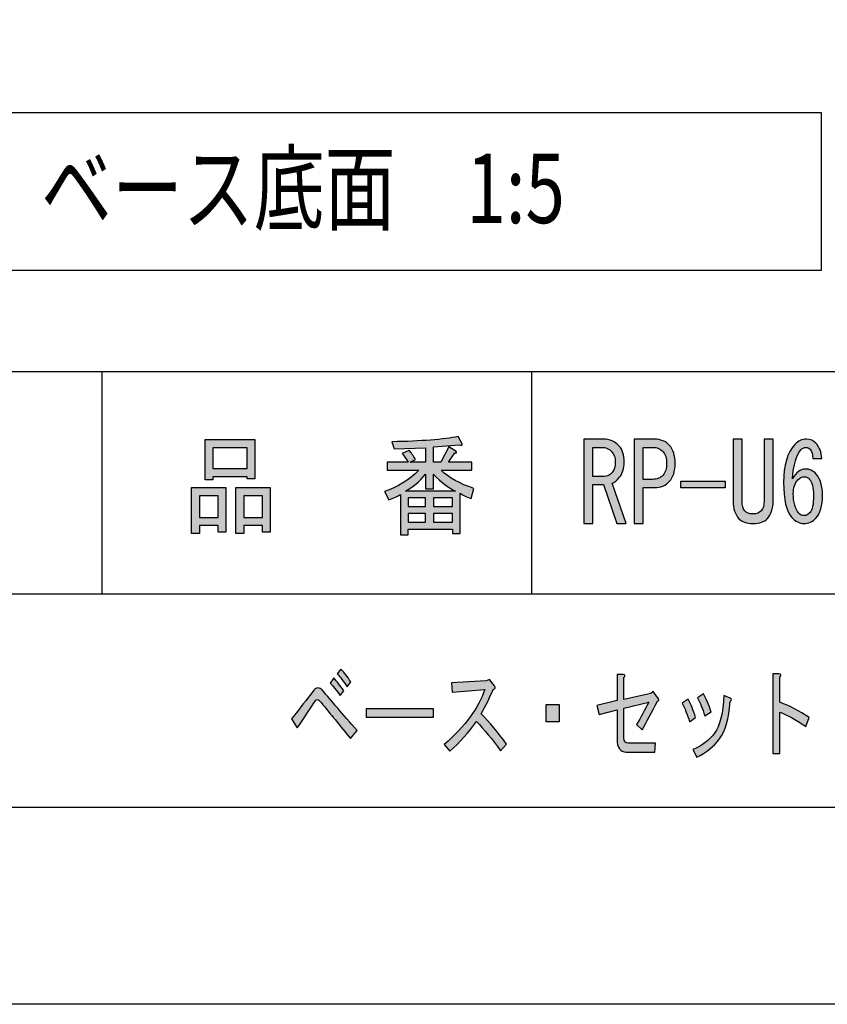
# Model space of a CAD drawing. Extents: x 12 to 435, y 14 to 287.
# Drawn here: x 144 to 172, y 14 to 48 of the extents above; entities that cross this region are included whole.
import ezdxf

# ---------------------------------------------------------------- set-up
doc = ezdxf.new("R2010")
doc.units = 0
doc.header["$MEASUREMENT"] = 0
doc.layers.get('0').update_dxf_attribs({"linetype": 'CONTINUOUS'})

# ---------------------------------------------------------------- blocks, each defined once
blk = doc.blocks.new('BLOCK_4')
h = blk.add_hatch(color=18)
h.dxf.hatch_style = 2
edge = h.paths.add_edge_path()
edge.add_spline(control_points=[(158.144, 32.588), (158.413, 32.328), (158.79, 32.119), (159.275, 31.959), (159.275, 31.959), (159.18, 31.616), (159.18, 31.616), (159.001, 31.676), (158.875, 31.735), (158.804, 31.795), (158.804, 31.795), (158.804, 30.405), (158.804, 30.405), (158.804, 30.405), (158.534, 30.405), (158.534, 30.405), (158.534, 30.405), (158.534, 30.554), (158.534, 30.554), (158.534, 30.554), (157.001, 30.554), (157.001, 30.554), (157.001, 30.554), (157.001, 30.36), (157.001, 30.36), (157.001, 30.36), (156.732, 30.36), (156.732, 30.36), (156.732, 30.36), (156.732, 31.75), (156.732, 31.75), (156.642, 31.69), (156.507, 31.63), (156.328, 31.571), (156.328, 31.571), (156.18, 31.855), (156.18, 31.855), (156.637, 32.004), (157.036, 32.249), (157.377, 32.588), (157.377, 32.588), (156.274, 32.588), (156.274, 32.588), (156.274, 32.588), (156.274, 32.872), (156.274, 32.872), (156.274, 32.872), (157.001, 32.872), (157.001, 32.872), (156.92, 33.001), (156.852, 33.101), (156.799, 33.17), (156.799, 33.17), (157.027, 33.275), (157.027, 33.275), (157.108, 33.195), (157.184, 33.091), (157.256, 32.961), (157.256, 32.961), (157.068, 32.872), (157.068, 32.872), (157.068, 32.872), (157.606, 32.872), (157.606, 32.872), (157.606, 32.872), (157.606, 33.365), (157.606, 33.365), (157.606, 33.365), (156.516, 33.335), (156.516, 33.335), (156.516, 33.335), (156.435, 33.574), (156.435, 33.574), (157.458, 33.594), (158.225, 33.654), (158.736, 33.754), (158.736, 33.754), (158.871, 33.499), (158.871, 33.499), (158.889, 33.449), (158.857, 33.44), (158.777, 33.469), (158.777, 33.469), (157.875, 33.395), (157.875, 33.395), (157.875, 33.395), (157.875, 32.872), (157.875, 32.872), (157.875, 32.872), (158.131, 32.872), (158.131, 32.872), (158.131, 32.872), (158.413, 33.395), (158.413, 33.395), (158.413, 33.395), (158.656, 33.245), (158.656, 33.245), (158.7, 33.195), (158.687, 33.176), (158.615, 33.186), (158.615, 33.186), (158.4, 32.872), (158.4, 32.872), (158.4, 32.872), (159.207, 32.872), (159.207, 32.872), (159.207, 32.872), (159.207, 32.588), (159.207, 32.588), (159.207, 32.588), (158.144, 32.588), (158.144, 32.588), (158.144, 32.588), (158.144, 32.588), (158.144, 32.588)], knot_values=[0, 0, 0, 0, 1, 1, 1, 2, 2, 2, 3, 3, 3, 4, 4, 4, 5, 5, 5, 6, 6, 6, 7, 7, 7, 8, 8, 8, 9, 9, 9, 10, 10, 10, 11, 11, 11, 12, 12, 12, 13, 13, 13, 14, 14, 14, 15, 15, 15, 16, 16, 16, 17, 17, 17, 18, 18, 18, 19, 19, 19, 20, 20, 20, 21, 21, 21, 22, 22, 22, 23, 23, 23, 24, 24, 24, 25, 25, 25, 26, 26, 26, 27, 27, 27, 28, 28, 28, 29, 29, 29, 30, 30, 30, 31, 31, 31, 32, 32, 32, 33, 33, 33, 34, 34, 34, 35, 35, 35, 36, 36, 36, 37, 37, 37, 38, 38, 38, 38], degree=3, periodic=1)
edge = h.paths.add_edge_path()
edge.add_spline(control_points=[(158.642, 31.87), (158.4, 31.979), (158.144, 32.174), (157.875, 32.453), (157.875, 32.453), (157.875, 31.945), (157.875, 31.945), (157.875, 31.945), (157.606, 31.945), (157.606, 31.945), (157.606, 31.945), (157.606, 32.453), (157.606, 32.453), (157.391, 32.194), (157.157, 31.999), (156.906, 31.87), (156.906, 31.87), (158.642, 31.87), (158.642, 31.87)], knot_values=[0, 0, 0, 0, 1, 1, 1, 2, 2, 2, 3, 3, 3, 4, 4, 4, 5, 5, 5, 6, 6, 6, 6], degree=3, periodic=1)
h.paths.add_polyline_path([(157.606, 31.331), (157.606, 31.63), (157.001, 31.63), (157.001, 31.331)])
h.paths.add_polyline_path([(157.606, 31.092), (157.001, 31.092), (157.001, 30.793), (157.606, 30.793)])
h.paths.add_polyline_path([(158.534, 31.331), (158.534, 31.63), (157.875, 31.63), (157.875, 31.331)])
h.paths.add_polyline_path([(158.534, 30.793), (158.534, 31.092), (157.875, 31.092), (157.875, 30.793)])
h = blk.add_hatch(color=18)
h.dxf.hatch_style = 2
h.paths.add_polyline_path([(150.42, 30.674), (149.774, 30.674), (149.774, 30.405), (149.505, 30.405), (149.505, 31.989), (150.69, 31.989), (150.69, 30.449), (150.42, 30.449)])
h.paths.add_polyline_path([(149.774, 31.705), (149.774, 30.958), (150.42, 30.958), (150.42, 31.705)])
h.paths.add_polyline_path([(151.43, 32.363), (150.245, 32.363), (150.245, 32.258), (149.976, 32.258), (149.976, 33.649), (151.699, 33.649), (151.699, 32.288), (151.43, 32.288)])
h.paths.add_polyline_path([(150.245, 32.647), (151.43, 32.647), (151.43, 33.365), (150.245, 33.365)])
h.paths.add_polyline_path([(151.955, 30.674), (151.309, 30.674), (151.309, 30.405), (151.039, 30.405), (151.039, 31.989), (152.224, 31.989), (152.224, 30.449), (151.955, 30.449)])
h.paths.add_polyline_path([(151.309, 31.705), (151.309, 30.958), (151.955, 30.958), (151.955, 31.705)])
h = blk.add_hatch(color=18)
h.dxf.hatch_style = 2
edge = h.paths.add_edge_path()
edge.add_spline(control_points=[(163.755, 33.664), (163.98, 33.664), (164.164, 33.584), (164.307, 33.425), (164.424, 33.295), (164.482, 33.111), (164.482, 32.872), (164.482, 32.652), (164.424, 32.473), (164.307, 32.333), (164.227, 32.234), (164.146, 32.169), (164.065, 32.139), (164.065, 32.139), (164.549, 30.749), (164.549, 30.749), (164.549, 30.749), (164.227, 30.749), (164.227, 30.749), (164.227, 30.749), (163.769, 32.094), (163.769, 32.094), (163.769, 32.094), (163.392, 32.094), (163.392, 32.094), (163.392, 32.094), (163.392, 30.749), (163.392, 30.749), (163.392, 30.749), (163.083, 30.749), (163.083, 30.749), (163.083, 30.749), (163.083, 33.664), (163.083, 33.664), (163.083, 33.664), (163.755, 33.664), (163.755, 33.664), (163.755, 33.664), (163.755, 33.664), (163.755, 33.664)], knot_values=[0, 0, 0, 0, 1, 1, 1, 2, 2, 2, 3, 3, 3, 4, 4, 4, 5, 5, 5, 6, 6, 6, 7, 7, 7, 8, 8, 8, 9, 9, 9, 10, 10, 10, 11, 11, 11, 12, 12, 12, 13, 13, 13, 13], degree=3, periodic=1)
edge = h.paths.add_edge_path()
edge.add_spline(control_points=[(163.783, 32.378), (163.89, 32.378), (163.984, 32.423), (164.065, 32.513), (164.137, 32.592), (164.173, 32.712), (164.173, 32.872), (164.173, 33.021), (164.132, 33.141), (164.052, 33.23), (163.962, 33.33), (163.841, 33.38), (163.688, 33.38), (163.688, 33.38), (163.392, 33.38), (163.392, 33.38), (163.392, 33.38), (163.392, 32.378), (163.392, 32.378), (163.392, 32.378), (163.783, 32.378), (163.783, 32.378), (163.783, 32.378), (163.783, 32.378), (163.783, 32.378)], knot_values=[0, 0, 0, 0, 1, 1, 1, 2, 2, 2, 3, 3, 3, 4, 4, 4, 5, 5, 5, 6, 6, 6, 7, 7, 7, 8, 8, 8, 8], degree=3, periodic=1)
h = blk.add_hatch(color=18)
h.dxf.hatch_style = 2
edge = h.paths.add_edge_path()
edge.add_spline(control_points=[(165.532, 33.664), (165.747, 33.664), (165.918, 33.594), (166.043, 33.455), (166.178, 33.305), (166.245, 33.096), (166.245, 32.827), (166.245, 32.558), (166.178, 32.348), (166.043, 32.199), (165.918, 32.059), (165.747, 31.989), (165.532, 31.989), (165.532, 31.989), (165.142, 31.989), (165.142, 31.989), (165.142, 31.989), (165.142, 30.749), (165.142, 30.749), (165.142, 30.749), (164.832, 30.749), (164.832, 30.749), (164.832, 30.749), (164.832, 33.664), (164.832, 33.664), (164.832, 33.664), (165.532, 33.664), (165.532, 33.664), (165.532, 33.664), (165.532, 33.664), (165.532, 33.664)], knot_values=[0, 0, 0, 0, 1, 1, 1, 2, 2, 2, 3, 3, 3, 4, 4, 4, 5, 5, 5, 6, 6, 6, 7, 7, 7, 8, 8, 8, 9, 9, 9, 10, 10, 10, 10], degree=3, periodic=1)
edge = h.paths.add_edge_path()
edge.add_spline(control_points=[(165.142, 33.38), (165.142, 33.38), (165.142, 32.274), (165.142, 32.274), (165.142, 32.274), (165.451, 32.274), (165.451, 32.274), (165.613, 32.274), (165.738, 32.323), (165.828, 32.423), (165.909, 32.513), (165.949, 32.647), (165.949, 32.827), (165.949, 33.006), (165.909, 33.141), (165.828, 33.23), (165.738, 33.33), (165.613, 33.38), (165.451, 33.38), (165.451, 33.38), (165.142, 33.38), (165.142, 33.38)], knot_values=[0, 0, 0, 0, 1, 1, 1, 2, 2, 2, 3, 3, 3, 4, 4, 4, 5, 5, 5, 6, 6, 6, 7, 7, 7, 7], degree=3, periodic=1)
h = blk.add_hatch(color=18)
h.dxf.hatch_style = 2
edge = h.paths.add_edge_path()
edge.add_spline(control_points=[(168.25, 33.664), (168.25, 33.664), (168.56, 33.664), (168.56, 33.664), (168.56, 33.664), (168.56, 31.526), (168.56, 31.526), (168.56, 31.366), (168.591, 31.251), (168.654, 31.182), (168.716, 31.112), (168.81, 31.078), (168.936, 31.078), (168.936, 31.078), (168.95, 31.078), (168.95, 31.078), (169.066, 31.078), (169.156, 31.112), (169.219, 31.182), (169.291, 31.262), (169.326, 31.377), (169.326, 31.526), (169.326, 31.526), (169.326, 33.664), (169.326, 33.664), (169.326, 33.664), (169.636, 33.664), (169.636, 33.664), (169.636, 33.664), (169.636, 31.526), (169.636, 31.526), (169.636, 31.267), (169.569, 31.062), (169.434, 30.913), (169.335, 30.803), (169.174, 30.749), (168.95, 30.749), (168.95, 30.749), (168.936, 30.749), (168.936, 30.749), (168.712, 30.749), (168.55, 30.803), (168.452, 30.913), (168.317, 31.062), (168.25, 31.267), (168.25, 31.526), (168.25, 31.526), (168.25, 33.664), (168.25, 33.664)], knot_values=[0, 0, 0, 0, 1, 1, 1, 2, 2, 2, 3, 3, 3, 4, 4, 4, 5, 5, 5, 6, 6, 6, 7, 7, 7, 8, 8, 8, 9, 9, 9, 10, 10, 10, 11, 11, 11, 12, 12, 12, 13, 13, 13, 14, 14, 14, 15, 15, 15, 16, 16, 16, 16], degree=3, periodic=1)
h = blk.add_hatch(color=18)
h.dxf.hatch_style = 2
edge = h.paths.add_edge_path()
edge.add_spline(control_points=[(171.008, 32.991), (171.008, 33.141), (170.977, 33.25), (170.914, 33.32), (170.878, 33.36), (170.834, 33.38), (170.78, 33.38), (170.708, 33.38), (170.645, 33.35), (170.591, 33.29), (170.439, 33.12), (170.344, 32.787), (170.309, 32.288), (170.434, 32.518), (170.587, 32.632), (170.766, 32.632), (170.901, 32.632), (171.022, 32.573), (171.13, 32.453), (171.273, 32.293), (171.345, 32.049), (171.345, 31.72), (171.345, 31.361), (171.268, 31.097), (171.116, 30.928), (171.008, 30.808), (170.869, 30.749), (170.699, 30.749), (170.546, 30.749), (170.408, 30.818), (170.282, 30.958), (170.093, 31.167), (169.999, 31.571), (169.999, 32.169), (169.999, 32.757), (170.129, 33.195), (170.39, 33.485), (170.497, 33.604), (170.632, 33.664), (170.793, 33.664), (170.928, 33.664), (171.035, 33.619), (171.116, 33.529), (171.242, 33.39), (171.309, 33.21), (171.318, 32.991), (171.318, 32.991), (171.008, 32.991), (171.008, 32.991), (171.008, 32.991), (171.008, 32.991), (171.008, 32.991)], knot_values=[0, 0, 0, 0, 1, 1, 1, 2, 2, 2, 3, 3, 3, 4, 4, 4, 5, 5, 5, 6, 6, 6, 7, 7, 7, 8, 8, 8, 9, 9, 9, 10, 10, 10, 11, 11, 11, 12, 12, 12, 13, 13, 13, 14, 14, 14, 15, 15, 15, 16, 16, 16, 17, 17, 17, 17], degree=3, periodic=1)
edge = h.paths.add_edge_path()
edge.add_spline(control_points=[(170.712, 32.363), (170.632, 32.363), (170.56, 32.328), (170.497, 32.258), (170.39, 32.139), (170.336, 31.979), (170.336, 31.78), (170.336, 31.471), (170.398, 31.247), (170.524, 31.107), (170.578, 31.048), (170.64, 31.018), (170.712, 31.018), (170.784, 31.018), (170.851, 31.052), (170.914, 31.122), (170.995, 31.212), (171.035, 31.411), (171.035, 31.72), (171.035, 31.989), (170.99, 32.174), (170.901, 32.274), (170.847, 32.333), (170.784, 32.363), (170.712, 32.363), (170.712, 32.363), (170.712, 32.363), (170.712, 32.363)], knot_values=[0, 0, 0, 0, 1, 1, 1, 2, 2, 2, 3, 3, 3, 4, 4, 4, 5, 5, 5, 6, 6, 6, 7, 7, 7, 8, 8, 8, 9, 9, 9, 9], degree=3, periodic=1)
h = blk.add_hatch(color=18)
h.dxf.hatch_style = 2
h.paths.add_polyline_path([(167.981, 32.214), (167.981, 31.975), (166.447, 31.975), (166.447, 32.214)])
for points in [[(151.43, 32.363), (150.245, 32.363), (150.245, 32.258), (149.976, 32.258), (149.976, 33.649), (151.699, 33.649), (151.699, 32.288), (151.43, 32.288), (151.43, 32.363)], [(150.245, 32.647), (151.43, 32.647), (151.43, 33.365), (150.245, 33.365), (150.245, 32.647)], [(167.981, 32.214), (167.981, 31.975), (166.447, 31.975), (166.447, 32.214), (167.981, 32.214)], [(150.42, 30.674), (149.774, 30.674), (149.774, 30.405), (149.505, 30.405), (149.505, 31.989), (150.69, 31.989), (150.69, 30.449), (150.42, 30.449), (150.42, 30.674)], [(149.774, 31.705), (149.774, 30.958), (150.42, 30.958), (150.42, 31.705), (149.774, 31.705)], [(151.955, 30.674), (151.309, 30.674), (151.309, 30.405), (151.039, 30.405), (151.039, 31.989), (152.224, 31.989), (152.224, 30.449), (151.955, 30.449), (151.955, 30.674)], [(151.309, 31.705), (151.309, 30.958), (151.955, 30.958), (151.955, 31.705), (151.309, 31.705)], [(157.606, 31.331), (157.606, 31.63), (157.001, 31.63), (157.001, 31.331), (157.606, 31.331)], [(158.534, 31.331), (158.534, 31.63), (157.875, 31.63), (157.875, 31.331), (158.534, 31.331)], [(157.606, 31.092), (157.001, 31.092), (157.001, 30.793), (157.606, 30.793), (157.606, 31.092)], [(158.534, 30.793), (158.534, 31.092), (157.875, 31.092), (157.875, 30.793), (158.534, 30.793)]]:
    blk.add_lwpolyline(points)
for points, knots in [([(158.144, 32.588), (158.413, 32.328), (158.79, 32.119), (159.275, 31.959), (159.275, 31.959), (159.18, 31.616), (159.18, 31.616), (159.001, 31.676), (158.875, 31.735), (158.804, 31.795), (158.804, 31.795), (158.804, 30.405), (158.804, 30.405), (158.804, 30.405), (158.534, 30.405), (158.534, 30.405), (158.534, 30.405), (158.534, 30.554), (158.534, 30.554), (158.534, 30.554), (157.001, 30.554), (157.001, 30.554), (157.001, 30.554), (157.001, 30.36), (157.001, 30.36), (157.001, 30.36), (156.732, 30.36), (156.732, 30.36), (156.732, 30.36), (156.732, 31.75), (156.732, 31.75), (156.642, 31.69), (156.507, 31.63), (156.328, 31.571), (156.328, 31.571), (156.18, 31.855), (156.18, 31.855), (156.637, 32.004), (157.036, 32.249), (157.377, 32.588), (157.377, 32.588), (156.274, 32.588), (156.274, 32.588), (156.274, 32.588), (156.274, 32.872), (156.274, 32.872), (156.274, 32.872), (157.001, 32.872), (157.001, 32.872), (156.92, 33.001), (156.852, 33.101), (156.799, 33.17), (156.799, 33.17), (157.027, 33.275), (157.027, 33.275), (157.108, 33.195), (157.184, 33.091), (157.256, 32.961), (157.256, 32.961), (157.068, 32.872), (157.068, 32.872), (157.068, 32.872), (157.606, 32.872), (157.606, 32.872), (157.606, 32.872), (157.606, 33.365), (157.606, 33.365), (157.606, 33.365), (156.516, 33.335), (156.516, 33.335), (156.516, 33.335), (156.435, 33.574), (156.435, 33.574), (157.458, 33.594), (158.225, 33.654), (158.736, 33.754), (158.736, 33.754), (158.871, 33.499), (158.871, 33.499), (158.889, 33.449), (158.857, 33.44), (158.777, 33.469), (158.777, 33.469), (157.875, 33.395), (157.875, 33.395), (157.875, 33.395), (157.875, 32.872), (157.875, 32.872), (157.875, 32.872), (158.131, 32.872), (158.131, 32.872), (158.131, 32.872), (158.413, 33.395), (158.413, 33.395), (158.413, 33.395), (158.656, 33.245), (158.656, 33.245), (158.7, 33.195), (158.687, 33.176), (158.615, 33.186), (158.615, 33.186), (158.4, 32.872), (158.4, 32.872), (158.4, 32.872), (159.207, 32.872), (159.207, 32.872), (159.207, 32.872), (159.207, 32.588), (159.207, 32.588), (159.207, 32.588), (158.144, 32.588), (158.144, 32.588), (158.144, 32.588), (158.144, 32.588), (158.144, 32.588)], [0, 0, 0, 0, 1, 1, 1, 2, 2, 2, 3, 3, 3, 4, 4, 4, 5, 5, 5, 6, 6, 6, 7, 7, 7, 8, 8, 8, 9, 9, 9, 10, 10, 10, 11, 11, 11, 12, 12, 12, 13, 13, 13, 14, 14, 14, 15, 15, 15, 16, 16, 16, 17, 17, 17, 18, 18, 18, 19, 19, 19, 20, 20, 20, 21, 21, 21, 22, 22, 22, 23, 23, 23, 24, 24, 24, 25, 25, 25, 26, 26, 26, 27, 27, 27, 28, 28, 28, 29, 29, 29, 30, 30, 30, 31, 31, 31, 32, 32, 32, 33, 33, 33, 34, 34, 34, 35, 35, 35, 36, 36, 36, 37, 37, 37, 38, 38, 38, 38]), ([(163.755, 33.664), (163.98, 33.664), (164.164, 33.584), (164.307, 33.425), (164.424, 33.295), (164.482, 33.111), (164.482, 32.872), (164.482, 32.652), (164.424, 32.473), (164.307, 32.333), (164.227, 32.234), (164.146, 32.169), (164.065, 32.139), (164.065, 32.139), (164.549, 30.749), (164.549, 30.749), (164.549, 30.749), (164.227, 30.749), (164.227, 30.749), (164.227, 30.749), (163.769, 32.094), (163.769, 32.094), (163.769, 32.094), (163.392, 32.094), (163.392, 32.094), (163.392, 32.094), (163.392, 30.749), (163.392, 30.749), (163.392, 30.749), (163.083, 30.749), (163.083, 30.749), (163.083, 30.749), (163.083, 33.664), (163.083, 33.664), (163.083, 33.664), (163.755, 33.664), (163.755, 33.664), (163.755, 33.664), (163.755, 33.664), (163.755, 33.664)], [0, 0, 0, 0, 1, 1, 1, 2, 2, 2, 3, 3, 3, 4, 4, 4, 5, 5, 5, 6, 6, 6, 7, 7, 7, 8, 8, 8, 9, 9, 9, 10, 10, 10, 11, 11, 11, 12, 12, 12, 13, 13, 13, 13]), ([(165.532, 33.664), (165.747, 33.664), (165.918, 33.594), (166.043, 33.455), (166.178, 33.305), (166.245, 33.096), (166.245, 32.827), (166.245, 32.558), (166.178, 32.348), (166.043, 32.199), (165.918, 32.059), (165.747, 31.989), (165.532, 31.989), (165.532, 31.989), (165.142, 31.989), (165.142, 31.989), (165.142, 31.989), (165.142, 30.749), (165.142, 30.749), (165.142, 30.749), (164.832, 30.749), (164.832, 30.749), (164.832, 30.749), (164.832, 33.664), (164.832, 33.664), (164.832, 33.664), (165.532, 33.664), (165.532, 33.664), (165.532, 33.664), (165.532, 33.664), (165.532, 33.664)], [0, 0, 0, 0, 1, 1, 1, 2, 2, 2, 3, 3, 3, 4, 4, 4, 5, 5, 5, 6, 6, 6, 7, 7, 7, 8, 8, 8, 9, 9, 9, 10, 10, 10, 10]), ([(168.25, 33.664), (168.25, 33.664), (168.56, 33.664), (168.56, 33.664), (168.56, 33.664), (168.56, 31.526), (168.56, 31.526), (168.56, 31.366), (168.591, 31.251), (168.654, 31.182), (168.716, 31.112), (168.81, 31.078), (168.936, 31.078), (168.936, 31.078), (168.95, 31.078), (168.95, 31.078), (169.066, 31.078), (169.156, 31.112), (169.219, 31.182), (169.291, 31.262), (169.326, 31.377), (169.326, 31.526), (169.326, 31.526), (169.326, 33.664), (169.326, 33.664), (169.326, 33.664), (169.636, 33.664), (169.636, 33.664), (169.636, 33.664), (169.636, 31.526), (169.636, 31.526), (169.636, 31.267), (169.569, 31.062), (169.434, 30.913), (169.335, 30.803), (169.174, 30.749), (168.95, 30.749), (168.95, 30.749), (168.936, 30.749), (168.936, 30.749), (168.712, 30.749), (168.55, 30.803), (168.452, 30.913), (168.317, 31.062), (168.25, 31.267), (168.25, 31.526), (168.25, 31.526), (168.25, 33.664), (168.25, 33.664)], [0, 0, 0, 0, 1, 1, 1, 2, 2, 2, 3, 3, 3, 4, 4, 4, 5, 5, 5, 6, 6, 6, 7, 7, 7, 8, 8, 8, 9, 9, 9, 10, 10, 10, 11, 11, 11, 12, 12, 12, 13, 13, 13, 14, 14, 14, 15, 15, 15, 16, 16, 16, 16]), ([(171.008, 32.991), (171.008, 33.141), (170.977, 33.25), (170.914, 33.32), (170.878, 33.36), (170.834, 33.38), (170.78, 33.38), (170.708, 33.38), (170.645, 33.35), (170.591, 33.29), (170.439, 33.12), (170.344, 32.787), (170.309, 32.288), (170.434, 32.518), (170.587, 32.632), (170.766, 32.632), (170.901, 32.632), (171.022, 32.573), (171.13, 32.453), (171.273, 32.293), (171.345, 32.049), (171.345, 31.72), (171.345, 31.361), (171.268, 31.097), (171.116, 30.928), (171.008, 30.808), (170.869, 30.749), (170.699, 30.749), (170.546, 30.749), (170.408, 30.818), (170.282, 30.958), (170.093, 31.167), (169.999, 31.571), (169.999, 32.169), (169.999, 32.757), (170.129, 33.195), (170.39, 33.485), (170.497, 33.604), (170.632, 33.664), (170.793, 33.664), (170.928, 33.664), (171.035, 33.619), (171.116, 33.529), (171.242, 33.39), (171.309, 33.21), (171.318, 32.991), (171.318, 32.991), (171.008, 32.991), (171.008, 32.991), (171.008, 32.991), (171.008, 32.991), (171.008, 32.991)], [0, 0, 0, 0, 1, 1, 1, 2, 2, 2, 3, 3, 3, 4, 4, 4, 5, 5, 5, 6, 6, 6, 7, 7, 7, 8, 8, 8, 9, 9, 9, 10, 10, 10, 11, 11, 11, 12, 12, 12, 13, 13, 13, 14, 14, 14, 15, 15, 15, 16, 16, 16, 17, 17, 17, 17]), ([(163.783, 32.378), (163.89, 32.378), (163.984, 32.423), (164.065, 32.513), (164.137, 32.592), (164.173, 32.712), (164.173, 32.872), (164.173, 33.021), (164.132, 33.141), (164.052, 33.23), (163.962, 33.33), (163.841, 33.38), (163.688, 33.38), (163.688, 33.38), (163.392, 33.38), (163.392, 33.38), (163.392, 33.38), (163.392, 32.378), (163.392, 32.378), (163.392, 32.378), (163.783, 32.378), (163.783, 32.378), (163.783, 32.378), (163.783, 32.378), (163.783, 32.378)], [0, 0, 0, 0, 1, 1, 1, 2, 2, 2, 3, 3, 3, 4, 4, 4, 5, 5, 5, 6, 6, 6, 7, 7, 7, 8, 8, 8, 8]), ([(165.142, 33.38), (165.142, 33.38), (165.142, 32.274), (165.142, 32.274), (165.142, 32.274), (165.451, 32.274), (165.451, 32.274), (165.613, 32.274), (165.738, 32.323), (165.828, 32.423), (165.909, 32.513), (165.949, 32.647), (165.949, 32.827), (165.949, 33.006), (165.909, 33.141), (165.828, 33.23), (165.738, 33.33), (165.613, 33.38), (165.451, 33.38), (165.451, 33.38), (165.142, 33.38), (165.142, 33.38)], [0, 0, 0, 0, 1, 1, 1, 2, 2, 2, 3, 3, 3, 4, 4, 4, 5, 5, 5, 6, 6, 6, 7, 7, 7, 7]), ([(158.642, 31.87), (158.4, 31.979), (158.144, 32.174), (157.875, 32.453), (157.875, 32.453), (157.875, 31.945), (157.875, 31.945), (157.875, 31.945), (157.606, 31.945), (157.606, 31.945), (157.606, 31.945), (157.606, 32.453), (157.606, 32.453), (157.391, 32.194), (157.157, 31.999), (156.906, 31.87), (156.906, 31.87), (158.642, 31.87), (158.642, 31.87)], [0, 0, 0, 0, 1, 1, 1, 2, 2, 2, 3, 3, 3, 4, 4, 4, 5, 5, 5, 6, 6, 6, 6]), ([(170.712, 32.363), (170.632, 32.363), (170.56, 32.328), (170.497, 32.258), (170.39, 32.139), (170.336, 31.979), (170.336, 31.78), (170.336, 31.471), (170.398, 31.247), (170.524, 31.107), (170.578, 31.048), (170.64, 31.018), (170.712, 31.018), (170.784, 31.018), (170.851, 31.052), (170.914, 31.122), (170.995, 31.212), (171.035, 31.411), (171.035, 31.72), (171.035, 31.989), (170.99, 32.174), (170.901, 32.274), (170.847, 32.333), (170.784, 32.363), (170.712, 32.363), (170.712, 32.363), (170.712, 32.363), (170.712, 32.363)], [0, 0, 0, 0, 1, 1, 1, 2, 2, 2, 3, 3, 3, 4, 4, 4, 5, 5, 5, 6, 6, 6, 7, 7, 7, 8, 8, 8, 9, 9, 9, 9])]:
    blk.add_open_spline(points, degree=3, knots=knots)
blk = doc.blocks.new('BLOCK_13')
h = blk.add_hatch(color=29)
h.dxf.hatch_style = 2
edge = h.paths.add_edge_path()
edge.add_spline(control_points=[(154.023, 24.989), (154.34, 24.612), (154.743, 24.144), (155.232, 23.583), (155.232, 23.583), (155.004, 23.308), (155.004, 23.308), (154.646, 23.749), (154.309, 24.162), (153.992, 24.548), (153.93, 24.621), (153.888, 24.658), (153.868, 24.658), (153.833, 24.658), (153.792, 24.621), (153.744, 24.548), (153.544, 24.236), (153.351, 23.946), (153.165, 23.68), (153.165, 23.68), (152.968, 23.983), (152.968, 23.983), (153.237, 24.332), (153.492, 24.663), (153.733, 24.975), (153.775, 25.03), (153.823, 25.058), (153.878, 25.058), (153.933, 25.058), (153.981, 25.035), (154.023, 24.989), (154.023, 24.989), (154.023, 24.989), (154.023, 24.989)], knot_values=[0, 0, 0, 0, 1, 1, 1, 2, 2, 2, 3, 3, 3, 4, 4, 4, 5, 5, 5, 6, 6, 6, 7, 7, 7, 8, 8, 8, 9, 9, 9, 10, 10, 10, 11, 11, 11, 11], degree=3, periodic=1)
edge = h.paths.add_edge_path()
edge.add_spline(control_points=[(154.426, 25.402), (154.536, 25.283), (154.653, 25.136), (154.777, 24.961), (154.777, 24.961), (154.653, 24.796), (154.653, 24.796), (154.515, 24.98), (154.398, 25.122), (154.302, 25.223), (154.302, 25.223), (154.426, 25.402), (154.426, 25.402)], knot_values=[0, 0, 0, 0, 1, 1, 1, 2, 2, 2, 3, 3, 3, 4, 4, 4, 4], degree=3, periodic=1)
edge = h.paths.add_edge_path()
edge.add_spline(control_points=[(154.674, 25.706), (154.791, 25.586), (154.905, 25.439), (155.015, 25.265), (155.015, 25.265), (154.891, 25.099), (154.891, 25.099), (154.76, 25.292), (154.646, 25.439), (154.55, 25.54), (154.55, 25.54), (154.674, 25.706), (154.674, 25.706), (154.674, 25.706), (154.674, 25.706), (154.674, 25.706)], knot_values=[0, 0, 0, 0, 1, 1, 1, 2, 2, 2, 3, 3, 3, 4, 4, 4, 5, 5, 5, 5], degree=3, periodic=1)
h = blk.add_hatch(color=29)
h.dxf.hatch_style = 2
edge = h.paths.add_edge_path()
edge.add_spline(control_points=[(159.531, 24.162), (159.828, 23.859), (160.12, 23.51), (160.41, 23.115), (160.41, 23.115), (160.203, 22.881), (160.203, 22.881), (159.914, 23.285), (159.635, 23.625), (159.366, 23.9), (159.097, 23.514), (158.791, 23.17), (158.446, 22.867), (158.446, 22.867), (158.25, 23.101), (158.25, 23.101), (158.98, 23.735), (159.449, 24.369), (159.655, 25.003), (159.655, 25.003), (158.529, 24.906), (158.529, 24.906), (158.529, 24.906), (158.498, 25.237), (158.498, 25.237), (158.498, 25.237), (159.697, 25.306), (159.697, 25.306), (159.697, 25.306), (159.821, 25.347), (159.821, 25.347), (159.821, 25.347), (159.986, 25.127), (159.986, 25.127), (160.034, 25.062), (160.021, 25.021), (159.945, 25.003), (159.814, 24.7), (159.676, 24.419), (159.531, 24.162), (159.531, 24.162), (159.531, 24.162), (159.531, 24.162)], knot_values=[0, 0, 0, 0, 1, 1, 1, 2, 2, 2, 3, 3, 3, 4, 4, 4, 5, 5, 5, 6, 6, 6, 7, 7, 7, 8, 8, 8, 9, 9, 9, 10, 10, 10, 11, 11, 11, 12, 12, 12, 13, 13, 13, 14, 14, 14, 14], degree=3, periodic=1)
h = blk.add_hatch(color=29)
h.dxf.hatch_style = 2
edge = h.paths.add_edge_path()
edge.add_spline(control_points=[(165.629, 24.603), (165.422, 24.199), (165.247, 23.868), (165.102, 23.611), (165.102, 23.611), (164.906, 23.79), (164.906, 23.79), (165.057, 24.038), (165.199, 24.295), (165.329, 24.562), (165.329, 24.562), (164.472, 24.355), (164.472, 24.355), (164.472, 24.355), (164.472, 23.335), (164.472, 23.335), (164.472, 23.207), (164.52, 23.142), (164.616, 23.142), (164.616, 23.142), (165.567, 23.142), (165.567, 23.142), (165.567, 23.142), (165.536, 22.839), (165.536, 22.839), (165.536, 22.839), (164.554, 22.839), (164.554, 22.839), (164.341, 22.839), (164.234, 22.986), (164.234, 23.28), (164.234, 23.28), (164.234, 24.3), (164.234, 24.3), (164.234, 24.3), (163.614, 24.135), (163.614, 24.135), (163.614, 24.135), (163.531, 24.452), (163.531, 24.452), (163.531, 24.452), (164.234, 24.617), (164.234, 24.617), (164.234, 24.617), (164.234, 25.526), (164.234, 25.526), (164.234, 25.526), (164.451, 25.526), (164.451, 25.526), (164.513, 25.508), (164.52, 25.471), (164.472, 25.416), (164.472, 25.416), (164.472, 24.658), (164.472, 24.658), (164.472, 24.658), (165.402, 24.865), (165.402, 24.865), (165.402, 24.865), (165.484, 24.934), (165.484, 24.934), (165.484, 24.934), (165.671, 24.686), (165.671, 24.686), (165.698, 24.64), (165.684, 24.612), (165.629, 24.603), (165.629, 24.603), (165.629, 24.603), (165.629, 24.603)], knot_values=[0, 0, 0, 0, 1, 1, 1, 2, 2, 2, 3, 3, 3, 4, 4, 4, 5, 5, 5, 6, 6, 6, 7, 7, 7, 8, 8, 8, 9, 9, 9, 10, 10, 10, 11, 11, 11, 12, 12, 12, 13, 13, 13, 14, 14, 14, 15, 15, 15, 16, 16, 16, 17, 17, 17, 18, 18, 18, 19, 19, 19, 20, 20, 20, 21, 21, 21, 22, 22, 22, 23, 23, 23, 23], degree=3, periodic=1)
h = blk.add_hatch(color=29)
h.dxf.hatch_style = 2
edge = h.paths.add_edge_path()
edge.add_spline(control_points=[(169.867, 24.562), (170.204, 24.433), (170.545, 24.259), (170.89, 24.038), (170.89, 24.038), (170.766, 23.721), (170.766, 23.721), (170.401, 23.969), (170.101, 24.135), (169.867, 24.217), (169.867, 24.217), (169.867, 22.784), (169.867, 22.784), (169.867, 22.784), (169.629, 22.784), (169.629, 22.784), (169.629, 22.784), (169.629, 25.54), (169.629, 25.54), (169.629, 25.54), (169.836, 25.54), (169.836, 25.54), (169.918, 25.531), (169.929, 25.494), (169.867, 25.43), (169.867, 25.43), (169.867, 24.562), (169.867, 24.562), (169.867, 24.562), (169.867, 24.562), (169.867, 24.562)], knot_values=[0, 0, 0, 0, 1, 1, 1, 2, 2, 2, 3, 3, 3, 4, 4, 4, 5, 5, 5, 6, 6, 6, 7, 7, 7, 8, 8, 8, 9, 9, 9, 10, 10, 10, 10], degree=3, periodic=1)
h = blk.add_hatch(color=29)
h.dxf.hatch_style = 2
edge = h.paths.add_edge_path()
edge.add_spline(control_points=[(166.745, 23.887), (166.663, 24.144), (166.577, 24.36), (166.487, 24.534), (166.487, 24.534), (166.694, 24.672), (166.694, 24.672), (166.79, 24.497), (166.876, 24.286), (166.952, 24.038), (166.952, 24.038), (166.745, 23.887), (166.745, 23.887), (166.745, 23.887), (166.745, 23.887), (166.745, 23.887)], knot_values=[0, 0, 0, 0, 1, 1, 1, 2, 2, 2, 3, 3, 3, 4, 4, 4, 5, 5, 5, 5], degree=3, periodic=1)
edge = h.paths.add_edge_path()
edge.add_spline(control_points=[(168.151, 24.589), (168.103, 23.992), (167.979, 23.56), (167.779, 23.294), (167.579, 23.027), (167.317, 22.817), (166.993, 22.66), (166.993, 22.66), (166.859, 22.922), (166.859, 22.922), (167.176, 23.06), (167.424, 23.248), (167.603, 23.487), (167.796, 23.744), (167.906, 24.18), (167.934, 24.796), (167.934, 24.796), (168.151, 24.7), (168.151, 24.7), (168.213, 24.672), (168.213, 24.635), (168.151, 24.589), (168.151, 24.589), (168.151, 24.589), (168.151, 24.589)], knot_values=[0, 0, 0, 0, 1, 1, 1, 2, 2, 2, 3, 3, 3, 4, 4, 4, 5, 5, 5, 6, 6, 6, 7, 7, 7, 8, 8, 8, 8], degree=3, periodic=1)
edge = h.paths.add_edge_path()
edge.add_spline(control_points=[(167.272, 24.093), (167.19, 24.341), (167.107, 24.548), (167.024, 24.713), (167.024, 24.713), (167.221, 24.851), (167.221, 24.851), (167.324, 24.677), (167.414, 24.47), (167.49, 24.231), (167.49, 24.231), (167.272, 24.093), (167.272, 24.093), (167.272, 24.093), (167.272, 24.093), (167.272, 24.093)], knot_values=[0, 0, 0, 0, 1, 1, 1, 2, 2, 2, 3, 3, 3, 4, 4, 4, 5, 5, 5, 5], degree=3, periodic=1)
h = blk.add_hatch(color=29)
h.dxf.hatch_style = 2
h.paths.add_polyline_path([(155.563, 24.038), (155.563, 24.341), (157.867, 24.341), (157.867, 24.038)])
h = blk.add_hatch(color=29)
h.dxf.hatch_style = 2
h.paths.add_polyline_path([(162.229, 24.479), (162.229, 23.887), (161.784, 23.887), (161.784, 24.479)])
for points in [[(155.563, 24.038), (155.563, 24.341), (157.867, 24.341), (157.867, 24.038), (155.563, 24.038)], [(162.229, 24.479), (162.229, 23.887), (161.784, 23.887), (161.784, 24.479), (162.229, 24.479)]]:
    blk.add_lwpolyline(points)
for points, knots in [([(154.674, 25.706), (154.791, 25.586), (154.905, 25.439), (155.015, 25.265), (155.015, 25.265), (154.891, 25.099), (154.891, 25.099), (154.76, 25.292), (154.646, 25.439), (154.55, 25.54), (154.55, 25.54), (154.674, 25.706), (154.674, 25.706), (154.674, 25.706), (154.674, 25.706), (154.674, 25.706)], [0, 0, 0, 0, 1, 1, 1, 2, 2, 2, 3, 3, 3, 4, 4, 4, 5, 5, 5, 5]), ([(154.426, 25.402), (154.536, 25.283), (154.653, 25.136), (154.777, 24.961), (154.777, 24.961), (154.653, 24.796), (154.653, 24.796), (154.515, 24.98), (154.398, 25.122), (154.302, 25.223), (154.302, 25.223), (154.426, 25.402), (154.426, 25.402)], [0, 0, 0, 0, 1, 1, 1, 2, 2, 2, 3, 3, 3, 4, 4, 4, 4]), ([(159.531, 24.162), (159.828, 23.859), (160.12, 23.51), (160.41, 23.115), (160.41, 23.115), (160.203, 22.881), (160.203, 22.881), (159.914, 23.285), (159.635, 23.625), (159.366, 23.9), (159.097, 23.514), (158.791, 23.17), (158.446, 22.867), (158.446, 22.867), (158.25, 23.101), (158.25, 23.101), (158.98, 23.735), (159.449, 24.369), (159.655, 25.003), (159.655, 25.003), (158.529, 24.906), (158.529, 24.906), (158.529, 24.906), (158.498, 25.237), (158.498, 25.237), (158.498, 25.237), (159.697, 25.306), (159.697, 25.306), (159.697, 25.306), (159.821, 25.347), (159.821, 25.347), (159.821, 25.347), (159.986, 25.127), (159.986, 25.127), (160.034, 25.062), (160.021, 25.021), (159.945, 25.003), (159.814, 24.7), (159.676, 24.419), (159.531, 24.162), (159.531, 24.162), (159.531, 24.162), (159.531, 24.162)], [0, 0, 0, 0, 1, 1, 1, 2, 2, 2, 3, 3, 3, 4, 4, 4, 5, 5, 5, 6, 6, 6, 7, 7, 7, 8, 8, 8, 9, 9, 9, 10, 10, 10, 11, 11, 11, 12, 12, 12, 13, 13, 13, 14, 14, 14, 14]), ([(165.629, 24.603), (165.422, 24.199), (165.247, 23.868), (165.102, 23.611), (165.102, 23.611), (164.906, 23.79), (164.906, 23.79), (165.057, 24.038), (165.199, 24.295), (165.329, 24.562), (165.329, 24.562), (164.472, 24.355), (164.472, 24.355), (164.472, 24.355), (164.472, 23.335), (164.472, 23.335), (164.472, 23.207), (164.52, 23.142), (164.616, 23.142), (164.616, 23.142), (165.567, 23.142), (165.567, 23.142), (165.567, 23.142), (165.536, 22.839), (165.536, 22.839), (165.536, 22.839), (164.554, 22.839), (164.554, 22.839), (164.341, 22.839), (164.234, 22.986), (164.234, 23.28), (164.234, 23.28), (164.234, 24.3), (164.234, 24.3), (164.234, 24.3), (163.614, 24.135), (163.614, 24.135), (163.614, 24.135), (163.531, 24.452), (163.531, 24.452), (163.531, 24.452), (164.234, 24.617), (164.234, 24.617), (164.234, 24.617), (164.234, 25.526), (164.234, 25.526), (164.234, 25.526), (164.451, 25.526), (164.451, 25.526), (164.513, 25.508), (164.52, 25.471), (164.472, 25.416), (164.472, 25.416), (164.472, 24.658), (164.472, 24.658), (164.472, 24.658), (165.402, 24.865), (165.402, 24.865), (165.402, 24.865), (165.484, 24.934), (165.484, 24.934), (165.484, 24.934), (165.671, 24.686), (165.671, 24.686), (165.698, 24.64), (165.684, 24.612), (165.629, 24.603), (165.629, 24.603), (165.629, 24.603), (165.629, 24.603)], [0, 0, 0, 0, 1, 1, 1, 2, 2, 2, 3, 3, 3, 4, 4, 4, 5, 5, 5, 6, 6, 6, 7, 7, 7, 8, 8, 8, 9, 9, 9, 10, 10, 10, 11, 11, 11, 12, 12, 12, 13, 13, 13, 14, 14, 14, 15, 15, 15, 16, 16, 16, 17, 17, 17, 18, 18, 18, 19, 19, 19, 20, 20, 20, 21, 21, 21, 22, 22, 22, 23, 23, 23, 23]), ([(169.867, 24.562), (170.204, 24.433), (170.545, 24.259), (170.89, 24.038), (170.89, 24.038), (170.766, 23.721), (170.766, 23.721), (170.401, 23.969), (170.101, 24.135), (169.867, 24.217), (169.867, 24.217), (169.867, 22.784), (169.867, 22.784), (169.867, 22.784), (169.629, 22.784), (169.629, 22.784), (169.629, 22.784), (169.629, 25.54), (169.629, 25.54), (169.629, 25.54), (169.836, 25.54), (169.836, 25.54), (169.918, 25.531), (169.929, 25.494), (169.867, 25.43), (169.867, 25.43), (169.867, 24.562), (169.867, 24.562), (169.867, 24.562), (169.867, 24.562), (169.867, 24.562)], [0, 0, 0, 0, 1, 1, 1, 2, 2, 2, 3, 3, 3, 4, 4, 4, 5, 5, 5, 6, 6, 6, 7, 7, 7, 8, 8, 8, 9, 9, 9, 10, 10, 10, 10]), ([(154.023, 24.989), (154.34, 24.612), (154.743, 24.144), (155.232, 23.583), (155.232, 23.583), (155.004, 23.308), (155.004, 23.308), (154.646, 23.749), (154.309, 24.162), (153.992, 24.548), (153.93, 24.621), (153.888, 24.658), (153.868, 24.658), (153.833, 24.658), (153.792, 24.621), (153.744, 24.548), (153.544, 24.236), (153.351, 23.946), (153.165, 23.68), (153.165, 23.68), (152.968, 23.983), (152.968, 23.983), (153.237, 24.332), (153.492, 24.663), (153.733, 24.975), (153.775, 25.03), (153.823, 25.058), (153.878, 25.058), (153.933, 25.058), (153.981, 25.035), (154.023, 24.989), (154.023, 24.989), (154.023, 24.989), (154.023, 24.989)], [0, 0, 0, 0, 1, 1, 1, 2, 2, 2, 3, 3, 3, 4, 4, 4, 5, 5, 5, 6, 6, 6, 7, 7, 7, 8, 8, 8, 9, 9, 9, 10, 10, 10, 11, 11, 11, 11]), ([(166.745, 23.887), (166.663, 24.144), (166.577, 24.36), (166.487, 24.534), (166.487, 24.534), (166.694, 24.672), (166.694, 24.672), (166.79, 24.497), (166.876, 24.286), (166.952, 24.038), (166.952, 24.038), (166.745, 23.887), (166.745, 23.887), (166.745, 23.887), (166.745, 23.887), (166.745, 23.887)], [0, 0, 0, 0, 1, 1, 1, 2, 2, 2, 3, 3, 3, 4, 4, 4, 5, 5, 5, 5]), ([(168.151, 24.589), (168.103, 23.992), (167.979, 23.56), (167.779, 23.294), (167.579, 23.027), (167.317, 22.817), (166.993, 22.66), (166.993, 22.66), (166.859, 22.922), (166.859, 22.922), (167.176, 23.06), (167.424, 23.248), (167.603, 23.487), (167.796, 23.744), (167.906, 24.18), (167.934, 24.796), (167.934, 24.796), (168.151, 24.7), (168.151, 24.7), (168.213, 24.672), (168.213, 24.635), (168.151, 24.589), (168.151, 24.589), (168.151, 24.589), (168.151, 24.589)], [0, 0, 0, 0, 1, 1, 1, 2, 2, 2, 3, 3, 3, 4, 4, 4, 5, 5, 5, 6, 6, 6, 7, 7, 7, 8, 8, 8, 8]), ([(167.272, 24.093), (167.19, 24.341), (167.107, 24.548), (167.024, 24.713), (167.024, 24.713), (167.221, 24.851), (167.221, 24.851), (167.324, 24.677), (167.414, 24.47), (167.49, 24.231), (167.49, 24.231), (167.272, 24.093), (167.272, 24.093), (167.272, 24.093), (167.272, 24.093), (167.272, 24.093)], [0, 0, 0, 0, 1, 1, 1, 2, 2, 2, 3, 3, 3, 4, 4, 4, 5, 5, 5, 5])]:
    blk.add_open_spline(points, degree=3, knots=knots)

msp = doc.modelspace()

# ---------------------------------------------------------------- linework, layer by layer
at = {"color": 29}
for points in [[(200.407, 14.111), (11.937, 14.111), (11.937, 286.789), (200.407, 286.789), (200.407, 14.111)], [(171.296, 39.499), (136.724, 39.499), (136.724, 44.967), (171.296, 44.967), (171.296, 39.499)], [(146.395, 36.002), (146.395, 28.311)], [(161.273, 36.002), (161.273, 28.311)]]:
    msp.add_lwpolyline(points, dxfattribs=at)
at = {"color": 18}
for points in [[(11.937, 36.002), (200.4, 36.002)], [(92.999, 28.311), (200.255, 28.311)], [(92.999, 20.932), (200.255, 20.932)]]:
    msp.add_lwpolyline(points, dxfattribs=at)

# ---------------------------------------------------------------- block references
for name in ['BLOCK_4', 'BLOCK_13']:
    msp.add_blockref(name, (0, 0))

# ---------------------------------------------------------------- texts
at = {"color": 29, "insert": (143.193, 41.14), "char_height": 2.39889, "attachment_point": 7}
msp.add_mtext('\\fMSGothic|b0|i0|c0|p34;\\W0.75;  ベース底面\u30001:5', dxfattribs=at)

doc.saveas('drawing.dxf')
